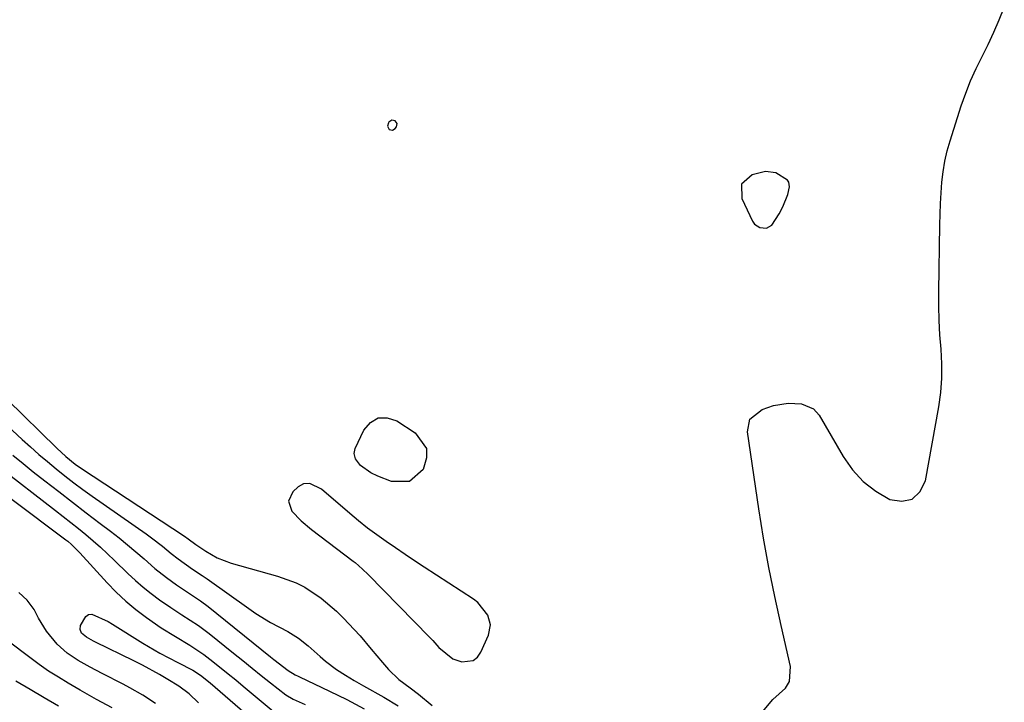
# Model space of a CAD drawing. Units: inches. Extents: x 1878534 to 1883783, y 416099 to 421462.
# Drawn here: x 1880815 to 1881056, y 420464 to 420632 of the extents above; entities that cross this region are included whole.
import ezdxf

# ---------------------------------------------------------------- set-up
doc = ezdxf.new("R2010")
doc.units = ezdxf.units.IN
doc.header["$MEASUREMENT"] = 0
doc.layers.add('1', color=7, linetype='Continuous')
doc.layers.add('7', color=7, linetype='Continuous')

msp = doc.modelspace()

# ---------------------------------------------------------------- linework, layer by layer
at = {"layer": '1', "color": 18}
for points in [[(1880997.09, 420461.95, 1638), (1880999.63, 420464.98, 1638), (1881002.73, 420467.81, 1638), (1881003.68, 420469.37, 1638), (1881003.94, 420473.12, 1638), (1881001.61, 420483.15, 1638), (1881000.05, 420490.28, 1638), (1880998.6, 420497.44, 1638), (1880997.33, 420504.64, 1638), (1880996.16, 420511.85, 1638), (1880993.36, 420530.72, 1638), (1880993.92, 420533.81, 1638), (1880997.01, 420536.25, 1638), (1880999.77, 420537.19, 1638), (1881003.36, 420537.76, 1638), (1881006.63, 420537.6, 1638), (1881009.58, 420536.4, 1638), (1881010.96, 420534.82, 1638), (1881016.88, 420524.65, 1638), (1881019.18, 420521.41, 1638), (1881021.81, 420518.52, 1638), (1881024.91, 420516.15, 1638), (1881028.33, 420514.13, 1638), (1881031.31, 420513.74, 1638), (1881033.84, 420514.22, 1638), (1881035.7, 420516.01, 1638), (1881037.12, 420518.66, 1638), (1881040.37, 420536.89, 1638), (1881040.85, 420540.4, 1638), (1881041.13, 420543.93, 1638), (1881041.13, 420547.46, 1638), (1881040.93, 420551.01, 1638), (1881040.65, 420554.56, 1638), (1881040.44, 420558.11, 1638), (1881040.36, 420561.67, 1638), (1881040.36, 420565.24, 1638), (1881040.63, 420581.58, 1638), (1881040.7, 420584.2, 1638), (1881040.8, 420586.81, 1638), (1881040.94, 420589.42, 1638), (1881041.12, 420592.04, 1638), (1881041.41, 420594.63, 1638), (1881041.82, 420597.2, 1638), (1881042.42, 420599.73, 1638), (1881043.13, 420602.24, 1638), (1881045.9, 420610.78, 1638), (1881047, 420613.9, 1638), (1881048.2, 420616.97, 1638), (1881049.55, 420619.98, 1638), (1881051.01, 420622.94, 1638), (1881052.49, 420625.9, 1638), (1881053.91, 420628.88, 1638), (1881055.22, 420631.92, 1638), (1881056.47, 420634.98, 1638)], [(1880907.26, 420606.45, 1636), (1880906.8, 420607.12, 1636), (1880905.97, 420607.28, 1636), (1880905.27, 420606.83, 1636), (1880905.14, 420606.65, 1636), (1880904.92, 420605.8, 1636), (1880905.34, 420605.02, 1636), (1880906.12, 420604.8, 1636), (1880906.81, 420605.23, 1636), (1880907.1, 420605.66, 1636), (1880907.26, 420606.45, 1636)], [(1881003.49, 420592.06, 1636), (1881003.16, 420592.52, 1636), (1881000.31, 420594.31, 1636), (1880997.82, 420594.68, 1636), (1880994.53, 420593.87, 1636), (1880991.91, 420591.57, 1636), (1880991.95, 420588.08, 1636), (1880994.59, 420582.47, 1636), (1880995.07, 420581.78, 1636), (1880996.36, 420580.88, 1636), (1880998.01, 420580.77, 1636), (1880999.38, 420581.49, 1636), (1881001.16, 420584.26, 1636), (1881002.07, 420585.99, 1636), (1881003.3, 420589.01, 1636), (1881003.69, 420590.91, 1636), (1881003.49, 420592.06, 1636)], [(1880811.48, 420538.65, 1638), (1880823.67, 420526.7, 1638), (1880825.85, 420524.69, 1638), (1880828.14, 420522.82, 1638), (1880829.75, 420521.69, 1638), (1880855.01, 420505.08, 1638), (1880855.97, 420504.42, 1638), (1880857.82, 420503.02, 1638), (1880860.24, 420501.41, 1638), (1880863.06, 420499.8, 1638), (1880866.51, 420498.45, 1638), (1880877.88, 420495.32, 1638), (1880882.44, 420493.65, 1638), (1880884.59, 420492.54, 1638), (1880888.65, 420489.84, 1638), (1880892.37, 420486.69, 1638), (1880894.11, 420484.97, 1638), (1880896.73, 420482.17, 1638), (1880898.16, 420480.6, 1638), (1880900.93, 420477.37, 1638), (1880903.66, 420474.11, 1638), (1880905.18, 420472.32, 1638), (1880907.69, 420469.88, 1638), (1880910.44, 420467.83, 1638), (1880912.55, 420466.29, 1638), (1880915.92, 420463.54, 1638)], [(1880807.92, 420535.49, 1640), (1880815.11, 420528.89, 1640), (1880817.17, 420527.03, 1640), (1880819.25, 420525.2, 1640), (1880821.36, 420523.41, 1640), (1880823.49, 420521.64, 1640), (1880825.66, 420519.91, 1640), (1880827.85, 420518.22, 1640), (1880830.08, 420516.57, 1640), (1880832.33, 420514.96, 1640), (1880845.58, 420505.65, 1640), (1880846.94, 420504.68, 1640), (1880849.59, 420502.65, 1640), (1880851.79, 420500.85, 1640), (1880853.48, 420499.5, 1640), (1880857.01, 420497, 1640), (1880859.39, 420495.44, 1640), (1880860.56, 420494.63, 1640), (1880870.83, 420487.32, 1640), (1880872.57, 420486.13, 1640), (1880876.16, 420483.93, 1640), (1880880.38, 420481.67, 1640), (1880883.01, 420480.07, 1640), (1880885.43, 420478.16, 1640), (1880888.35, 420475.53, 1640), (1880889.66, 420474.42, 1640), (1880892.39, 420472.38, 1640), (1880894.55, 420470.99, 1640), (1880896.75, 420469.66, 1640), (1880898.98, 420468.37, 1640), (1880904, 420465.54, 1640), (1880907.52, 420463.43, 1640)], [(1880925.94, 420474.56, 1636), (1880927, 420475.4, 1636), (1880927.88, 420476.58, 1636), (1880929.74, 420480.81, 1636), (1880930.21, 420483.29, 1636), (1880929.57, 420485.73, 1636), (1880927.09, 420488.82, 1636), (1880926.02, 420489.64, 1636), (1880913.92, 420497.53, 1636), (1880911.57, 420499.07, 1636), (1880909.22, 420500.63, 1636), (1880906.89, 420502.21, 1636), (1880904.56, 420503.79, 1636), (1880902.27, 420505.42, 1636), (1880900.01, 420507.1, 1636), (1880897.81, 420508.85, 1636), (1880895.64, 420510.64, 1636), (1880888.66, 420516.62, 1636), (1880885.8, 420518.01, 1636), (1880884.3, 420517.96, 1636), (1880882.99, 420517.23, 1636), (1880881.65, 420516, 1636), (1880880.56, 420513.68, 1636), (1880881.39, 420511.26, 1636), (1880883.69, 420508.89, 1636), (1880886.21, 420506.76, 1636), (1880896.45, 420498.98, 1636), (1880896.93, 420498.6, 1636), (1880898.79, 420496.96, 1636), (1880900.12, 420495.65, 1636), (1880915.22, 420480.28, 1636), (1880916.02, 420479.45, 1636), (1880917.56, 420477.76, 1636), (1880920.96, 420474.95, 1636), (1880923.15, 420474.28, 1636), (1880925.94, 420474.56, 1636)]]:
    msp.add_polyline3d(points, dxfattribs=at)
at = {"layer": '7', "color": 18}
for points in [[(1880914.48, 420526.63, 1638), (1880914.53, 420524.35, 1638), (1880913.68, 420521.45, 1638), (1880910.35, 420518.53, 1638), (1880905.93, 420518.54, 1638), (1880902.56, 420519.82, 1638), (1880900.84, 420520.63, 1638), (1880898.31, 420522.43, 1638), (1880897.05, 420524.09, 1638), (1880896.73, 420525.37, 1638), (1880897, 420526.66, 1638), (1880899.11, 420531.17, 1638), (1880900.77, 420533.04, 1638), (1880902.63, 420534.16, 1638), (1880904.8, 420534.18, 1638), (1880907.19, 420533.47, 1638), (1880911.7, 420530.52, 1638), (1880914.48, 420526.63, 1638)], [(1880812.85, 420525, 1642), (1880815.35, 420522.96, 1642), (1880817.88, 420520.94, 1642), (1880820.75, 420518.68, 1642), (1880824.12, 420516.04, 1642), (1880827.5, 420513.42, 1642), (1880830.89, 420510.82, 1642), (1880834.29, 420508.23, 1642), (1880836.84, 420506.3, 1642), (1880838.95, 420504.66, 1642), (1880841.04, 420502.98, 1642), (1880843.08, 420501.26, 1642), (1880845.1, 420499.5, 1642), (1880847.77, 420497.15, 1642), (1880850.59, 420494.92, 1642), (1880853.05, 420493.15, 1642), (1880855, 420491.82, 1642), (1880858.94, 420489.24, 1642), (1880860.82, 420487.81, 1642), (1880876.2, 420475.43, 1642), (1880877.02, 420474.78, 1642), (1880880.49, 420472.09, 1642), (1880882.21, 420471.05, 1642), (1880882.93, 420470.69, 1642), (1880883.29, 420470.52, 1642), (1880890.63, 420467.07, 1642), (1880894.95, 420464.95, 1642), (1880899.18, 420462.66, 1642)], [(1880799.71, 420523.77, 1646), (1880825.87, 420504.2, 1646), (1880826.33, 420503.84, 1646), (1880827.23, 420503.09, 1646), (1880828.93, 420501.46, 1646), (1880829.32, 420501.03, 1646), (1880836.03, 420493.63, 1646), (1880838.27, 420491.32, 1646), (1880840.61, 420489.11, 1646), (1880843.09, 420487.07, 1646), (1880845.67, 420485.13, 1646), (1880849.28, 420482.63, 1646), (1880852.78, 420480.43, 1646), (1880856.34, 420478.34, 1646), (1880859.76, 420476.04, 1646), (1880861.96, 420474.36, 1646), (1880865.73, 420471.32, 1646), (1880867.61, 420469.79, 1646), (1880869.47, 420468.25, 1646), (1880877.8, 420461.32, 1646)], [(1880809.07, 420522.35, 1644), (1880823.37, 420511.4, 1644), (1880825.25, 420509.94, 1644), (1880828.97, 420506.98, 1644), (1880830.8, 420505.48, 1644), (1880834.4, 420502.38, 1644), (1880837.86, 420499.13, 1644), (1880841.14, 420495.9, 1644), (1880842.98, 420494.19, 1644), (1880844.87, 420492.54, 1644), (1880846.83, 420490.99, 1644), (1880848.85, 420489.5, 1644), (1880851.65, 420487.56, 1644), (1880854.38, 420485.78, 1644), (1880858.5, 420483.16, 1644), (1880861.11, 420481.2, 1644), (1880867.08, 420476.36, 1644), (1880869.35, 420474.53, 1644), (1880871.62, 420472.7, 1644), (1880873.89, 420470.88, 1644), (1880876.17, 420469.05, 1644), (1880879.91, 420466.12, 1644), (1880881.74, 420465.04, 1644), (1880884.68, 420463.79, 1644)], [(1880847.92, 420464.03, 1646), (1880844.8, 420466.03, 1646), (1880841.57, 420467.87, 1646), (1880839.93, 420468.74, 1646), (1880834.78, 420471.39, 1646), (1880831.83, 420472.94, 1646), (1880828.91, 420474.53, 1646), (1880826.16, 420476.36, 1646), (1880823.75, 420478.61, 1646), (1880821.14, 420481.81, 1646), (1880819.19, 420484.98, 1646), (1880818.08, 420487.09, 1646), (1880816.37, 420489.39, 1646), (1880814.36, 420491.25, 1646)], [(1880858.44, 420464.16, 1648), (1880856.18, 420466.35, 1648), (1880853.66, 420468.23, 1648), (1880850.95, 420469.92, 1648), (1880848.9, 420471.15, 1648), (1880844.73, 420473.45, 1648), (1880842.6, 420474.52, 1648), (1880833.14, 420479.09, 1648), (1880832.69, 420479.32, 1648), (1880830.92, 420480.26, 1648), (1880829.75, 420481.32, 1648), (1880829.36, 420482.21, 1648), (1880829.5, 420483.17, 1648), (1880830.76, 420485.36, 1648), (1880831.45, 420485.83, 1648), (1880832.29, 420485.92, 1648), (1880836.31, 420484.11, 1648), (1880837.31, 420483.51, 1648), (1880844.76, 420478.85, 1648), (1880849.01, 420476.34, 1648), (1880853.37, 420474.04, 1648), (1880857.11, 420472.17, 1648), (1880858.99, 420470.96, 1648), (1880861.32, 420469.08, 1648), (1880876.69, 420455.82, 1648)], [(1880837.24, 420462.91, 1644), (1880833.44, 420464.98, 1644), (1880829.38, 420467.27, 1644), (1880826.47, 420468.96, 1644), (1880824.04, 420470.44, 1644), (1880821.64, 420471.98, 1644), (1880819.31, 420473.6, 1644), (1880817.01, 420475.28, 1644), (1880811.71, 420479.32, 1644)], [(1880824.05, 420463.31, 1642), (1880820.58, 420465.41, 1642), (1880817.09, 420467.47, 1642), (1880813.58, 420469.49, 1642)]]:
    msp.add_polyline3d(points, dxfattribs=at)

doc.saveas('drawing.dxf')
